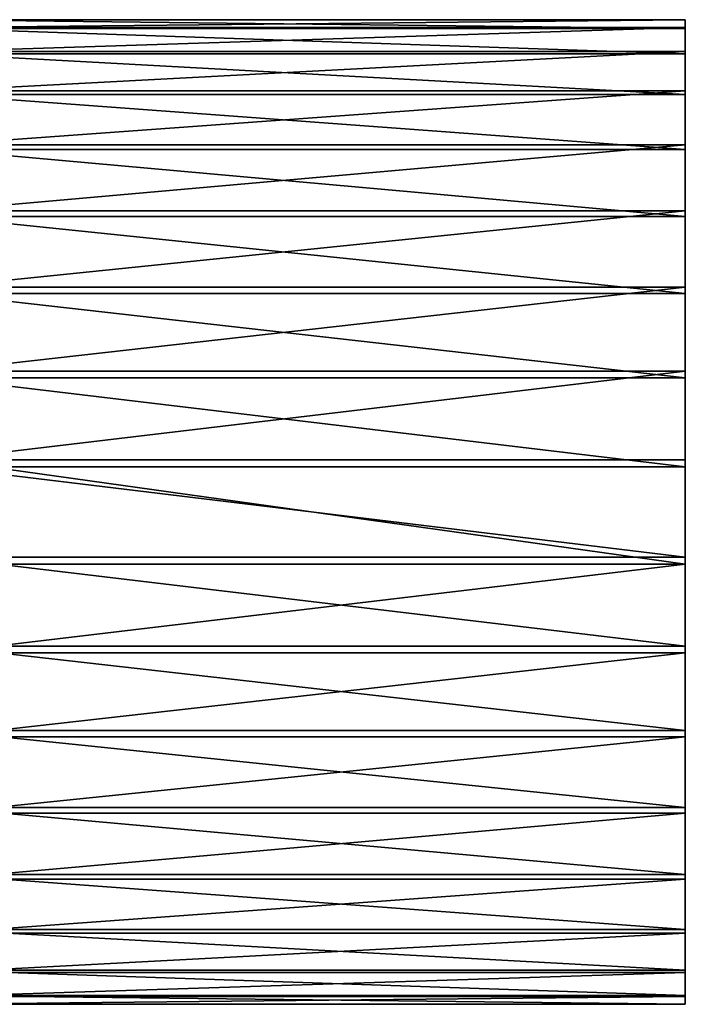
# Model space of a CAD drawing. Extents: x -54.8 to 42.6, y -16.5 to 50.5.
# Drawn here: x 20.3 to 42.6, y -16.5 to 16.5 of the extents above; entities that cross this region are included whole.
import ezdxf

# ---------------------------------------------------------------- set-up
doc = ezdxf.new("R2010")
doc.units = 0
doc.header["$MEASUREMENT"] = 0
doc.layers.add('L8', color=7, linetype='Continuous')

msp = doc.modelspace()

# ---------------------------------------------------------------- linework, layer by layer
at = {"layer": 'L8', "color": 7}
for points in [[(17.65, 16.24274, 202.9023), (42.65, 16.24274, 202.9023), (42.65, 16.49958, 199.8822)], [(17.65, 16.24274, 202.9023), (42.65, 16.49958, 199.8822), (17.65, 16.49958, 199.8822)], [(17.65, 16.49958, 199.8822), (42.65, 16.49958, 199.8822), (42.65, 16.19963, 196.866)], [(17.65, 16.49958, 199.8822), (42.65, 16.19963, 196.866), (17.65, 16.19963, 196.866)], [(42.65, 16.49958, 199.8822), (42.65, 16.24274, 202.9023), (42.65, 16.19963, 196.866)], [(17.65, 15.43777, 205.8246), (42.65, 15.43777, 205.8246), (42.65, 16.24274, 202.9023)], [(17.65, 15.43777, 205.8246), (42.65, 16.24274, 202.9023), (17.65, 16.24274, 202.9023)], [(17.65, 16.19963, 196.866), (42.65, 16.19963, 196.866), (42.65, 15.35302, 193.9556)], [(17.65, 16.19963, 196.866), (42.65, 15.35302, 193.9556), (17.65, 15.35302, 193.9556)], [(42.65, 16.19963, 196.866), (42.65, 16.24274, 202.9023), (42.65, 15.43777, 205.8246)], [(42.65, 15.35302, 193.9556), (42.65, 16.19963, 196.866), (42.65, 1.75, 216.4069)], [(42.65, 16.19963, 196.866), (42.65, 15.43777, 205.8246), (42.65, 14.11184, 208.5502)], [(42.65, 7.534042, 214.6795), (42.65, 1.75, 216.4069), (42.65, 16.19963, 196.866)], [(42.65, 7.534042, 214.6795), (42.65, 16.19963, 196.866), (42.65, 10.09215, 213.0537)], [(42.65, 10.09215, 213.0537), (42.65, 16.19963, 196.866), (42.65, 14.11184, 208.5502)], [(17.65, 14.11184, 208.5502), (42.65, 14.11184, 208.5502), (42.65, 15.43777, 205.8246)], [(17.65, 14.11184, 208.5502), (42.65, 15.43777, 205.8246), (17.65, 15.43777, 205.8246)], [(17.65, 15.35302, 193.9556), (42.65, 15.35302, 193.9556), (42.65, 13.9883, 191.2491)], [(17.65, 15.35302, 193.9556), (42.65, 13.9883, 191.2491), (17.65, 13.9883, 191.2491)], [(42.65, 13.9883, 191.2491), (42.65, 15.35302, 193.9556), (42.65, 12.15154, 188.838)], [(42.65, 12.15154, 188.838), (42.65, 15.35302, 193.9556), (42.65, 1.75, 216.4069)], [(17.65, 12.3097, 210.9873), (42.65, 12.3097, 210.9873), (42.65, 14.11184, 208.5502)], [(17.65, 12.3097, 210.9873), (42.65, 14.11184, 208.5502), (17.65, 14.11184, 208.5502)], [(17.65, 13.9883, 191.2491), (42.65, 13.9883, 191.2491), (42.65, 12.15154, 188.838)], [(17.65, 13.9883, 191.2491), (42.65, 12.15154, 188.838), (17.65, 12.15154, 188.838)], [(42.65, 10.09215, 213.0537), (42.65, 14.11184, 208.5502), (42.65, 12.3097, 210.9873)], [(17.65, 10.09215, 213.0537), (42.65, 10.09215, 213.0537), (42.65, 12.3097, 210.9873)], [(17.65, 10.09215, 213.0537), (42.65, 12.3097, 210.9873), (17.65, 12.3097, 210.9873)], [(17.65, 12.15154, 188.838), (42.65, 12.15154, 188.838), (42.65, 9.904715, 186.8035)], [(17.65, 12.15154, 188.838), (42.65, 9.904715, 186.8035), (17.65, 9.904715, 186.8035)], [(42.65, 7.323648, 185.2144), (42.65, 9.904715, 186.8035), (42.65, 12.15154, 188.838)], [(42.65, 12.15154, 188.838), (42.65, 1.75, 216.4069), (42.65, 7.323648, 185.2144)], [(17.65, 7.534042, 214.6795), (42.65, 7.534042, 214.6795), (42.65, 10.09215, 213.0537)], [(17.65, 7.534042, 214.6795), (42.65, 10.09215, 213.0537), (17.65, 10.09215, 213.0537)], [(17.65, 9.904715, 186.8035), (42.65, 9.904715, 186.8035), (42.65, 7.323648, 185.2144)], [(17.65, 9.904715, 186.8035), (42.65, 7.323648, 185.2144), (17.65, 7.323648, 185.2144)], [(17.65, 4.72169, 215.81), (42.65, 4.72169, 215.81), (42.65, 7.534042, 214.6795)], [(17.65, 4.72169, 215.81), (42.65, 7.534042, 214.6795), (17.65, 7.534042, 214.6795)], [(17.65, 7.323648, 185.2144), (42.65, 7.323648, 185.2144), (42.65, 4.495439, 184.1242)], [(17.65, 7.323648, 185.2144), (42.65, 4.495439, 184.1242), (17.65, 4.495439, 184.1242)], [(42.65, 4.72169, 215.81), (42.65, 1.75, 216.4069), (42.65, 7.534042, 214.6795)], [(42.65, 7.323648, 185.2144), (42.65, 1.75, 216.4069), (42.65, 4.495439, 184.1242)], [(17.65, 1.75, 216.4069), (42.65, 1.75, 216.4069), (42.65, 4.72169, 215.81)], [(17.65, 1.75, 216.4069), (42.65, 4.72169, 215.81), (17.65, 4.72169, 215.81)], [(17.65, 4.495439, 184.1242), (42.65, 4.495439, 184.1242), (42.65, 1.515527, 183.5697)], [(17.65, 4.495439, 184.1242), (42.65, 1.515527, 183.5697), (17.65, 1.515527, 183.5697)], [(42.65, 1.515527, 183.5697), (42.65, 4.495439, 184.1242), (42.65, 1.75, 216.4069)], [(17.65, 1.75, 226.5), (42.65, 1.75, 226.5), (17.65, 1.75, 216.4069)], [(17.65, 1.75, 216.4069), (42.65, 1.75, 226.5), (42.65, 1.75, 216.4069)], [(17.65, -1.75, 226.5), (42.65, -1.75, 226.5), (17.65, 1.75, 226.5)], [(17.65, 1.75, 226.5), (42.65, -1.75, 226.5), (42.65, 1.75, 226.5)], [(42.65, 1.75, 226.5), (42.65, -1.75, 226.5), (42.65, 1.75, 216.4069)], [(42.65, 1.75, 216.4069), (42.65, -1.75, 226.5), (42.65, -1.75, 216.4069)], [(42.65, 1.75, 216.4069), (42.65, -1.75, 216.4069), (42.65, -4.72169, 215.81)], [(42.65, -4.495439, 184.1242), (42.65, 1.515527, 183.5697), (42.65, 1.75, 216.4069)], [(42.65, -4.495439, 184.1242), (42.65, 1.75, 216.4069), (42.65, -7.323648, 185.2144)], [(42.65, -7.323648, 185.2144), (42.65, 1.75, 216.4069), (42.65, -12.15154, 188.838)], [(42.65, -12.15154, 188.838), (42.65, 1.75, 216.4069), (42.65, -15.35302, 193.9556)], [(42.65, -16.49958, 199.8822), (42.65, -15.35302, 193.9556), (42.65, 1.75, 216.4069)], [(42.65, -16.49958, 199.8822), (42.65, 1.75, 216.4069), (42.65, -16.24274, 202.9023)], [(42.65, -16.24274, 202.9023), (42.65, 1.75, 216.4069), (42.65, -4.72169, 215.81)], [(17.65, 1.515527, 183.5697), (42.65, 1.515527, 183.5697), (42.65, -1.515527, 183.5697)], [(17.65, 1.515527, 183.5697), (42.65, -1.515527, 183.5697), (17.65, -1.515527, 183.5697)], [(42.65, -1.515527, 183.5697), (42.65, 1.515527, 183.5697), (42.65, -4.495439, 184.1242)], [(17.65, -1.515527, 183.5697), (42.65, -1.515527, 183.5697), (42.65, -4.495439, 184.1242)], [(17.65, -1.515527, 183.5697), (42.65, -4.495439, 184.1242), (17.65, -4.495439, 184.1242)], [(17.65, -4.72169, 215.81), (42.65, -4.72169, 215.81), (42.65, -1.75, 216.4069)], [(17.65, -4.72169, 215.81), (42.65, -1.75, 216.4069), (17.65, -1.75, 216.4069)], [(42.65, -1.75, 226.5), (17.65, -1.75, 226.5), (42.65, -1.75, 216.4069)], [(42.65, -1.75, 216.4069), (17.65, -1.75, 226.5), (17.65, -1.75, 216.4069)], [(17.65, -4.495439, 184.1242), (42.65, -4.495439, 184.1242), (42.65, -7.323648, 185.2144)], [(17.65, -4.495439, 184.1242), (42.65, -7.323648, 185.2144), (17.65, -7.323648, 185.2144)], [(17.65, -7.534042, 214.6795), (42.65, -7.534042, 214.6795), (42.65, -4.72169, 215.81)], [(17.65, -7.534042, 214.6795), (42.65, -4.72169, 215.81), (17.65, -4.72169, 215.81)], [(42.65, -16.24274, 202.9023), (42.65, -4.72169, 215.81), (42.65, -7.534042, 214.6795)], [(17.65, -7.323648, 185.2144), (42.65, -7.323648, 185.2144), (42.65, -9.904715, 186.8035)], [(17.65, -7.323648, 185.2144), (42.65, -9.904715, 186.8035), (17.65, -9.904715, 186.8035)], [(17.65, -10.09215, 213.0537), (42.65, -10.09215, 213.0537), (42.65, -7.534042, 214.6795)], [(17.65, -10.09215, 213.0537), (42.65, -7.534042, 214.6795), (17.65, -7.534042, 214.6795)], [(42.65, -12.15154, 188.838), (42.65, -9.904715, 186.8035), (42.65, -7.323648, 185.2144)], [(42.65, -14.11184, 208.5502), (42.65, -16.24274, 202.9023), (42.65, -7.534042, 214.6795)], [(42.65, -14.11184, 208.5502), (42.65, -7.534042, 214.6795), (42.65, -12.3097, 210.9873)], [(42.65, -12.3097, 210.9873), (42.65, -7.534042, 214.6795), (42.65, -10.09215, 213.0537)], [(17.65, -9.904715, 186.8035), (42.65, -9.904715, 186.8035), (42.65, -12.15154, 188.838)], [(17.65, -9.904715, 186.8035), (42.65, -12.15154, 188.838), (17.65, -12.15154, 188.838)], [(17.65, -12.3097, 210.9873), (42.65, -12.3097, 210.9873), (42.65, -10.09215, 213.0537)], [(17.65, -12.3097, 210.9873), (42.65, -10.09215, 213.0537), (17.65, -10.09215, 213.0537)], [(17.65, -12.15154, 188.838), (42.65, -12.15154, 188.838), (42.65, -13.9883, 191.2491)], [(17.65, -12.15154, 188.838), (42.65, -13.9883, 191.2491), (17.65, -13.9883, 191.2491)], [(42.65, -12.15154, 188.838), (42.65, -15.35302, 193.9556), (42.65, -13.9883, 191.2491)], [(17.65, -14.11184, 208.5502), (42.65, -14.11184, 208.5502), (42.65, -12.3097, 210.9873)], [(17.65, -14.11184, 208.5502), (42.65, -12.3097, 210.9873), (17.65, -12.3097, 210.9873)], [(17.65, -13.9883, 191.2491), (42.65, -13.9883, 191.2491), (42.65, -15.35302, 193.9556)], [(17.65, -13.9883, 191.2491), (42.65, -15.35302, 193.9556), (17.65, -15.35302, 193.9556)], [(17.65, -15.43777, 205.8246), (42.65, -15.43777, 205.8246), (42.65, -14.11184, 208.5502)], [(17.65, -15.43777, 205.8246), (42.65, -14.11184, 208.5502), (17.65, -14.11184, 208.5502)], [(42.65, -15.43777, 205.8246), (42.65, -16.24274, 202.9023), (42.65, -14.11184, 208.5502)], [(17.65, -15.35302, 193.9556), (42.65, -15.35302, 193.9556), (42.65, -16.19963, 196.866)], [(17.65, -15.35302, 193.9556), (42.65, -16.19963, 196.866), (17.65, -16.19963, 196.866)], [(17.65, -16.24274, 202.9023), (42.65, -16.24274, 202.9023), (42.65, -15.43777, 205.8246)], [(17.65, -16.24274, 202.9023), (42.65, -15.43777, 205.8246), (17.65, -15.43777, 205.8246)], [(42.65, -16.19963, 196.866), (42.65, -15.35302, 193.9556), (42.65, -16.49958, 199.8822)], [(17.65, -16.19963, 196.866), (42.65, -16.19963, 196.866), (42.65, -16.49958, 199.8822)], [(17.65, -16.19963, 196.866), (42.65, -16.49958, 199.8822), (17.65, -16.49958, 199.8822)], [(17.65, -16.49958, 199.8822), (42.65, -16.49958, 199.8822), (42.65, -16.24274, 202.9023)], [(17.65, -16.49958, 199.8822), (42.65, -16.24274, 202.9023), (17.65, -16.24274, 202.9023)]]:
    msp.add_3dface(points, dxfattribs=at)

doc.saveas('drawing.dxf')
